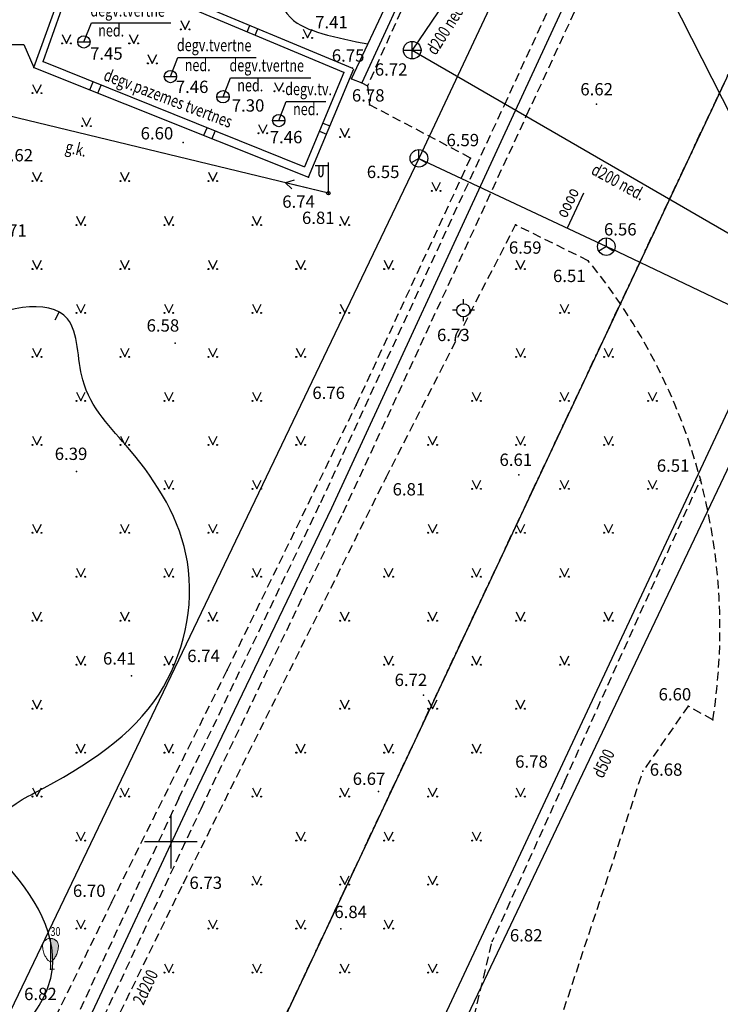
# Model space of a CAD drawing. Extents: x 501737 to 502036, y 314048 to 314452.
# Drawn here: x 501841 to 501881, y 314191 to 314247 of the extents above; entities that cross this region are included whole.
import ezdxf

# ---------------------------------------------------------------- set-up
doc = ezdxf.new("R2010")
doc.units = 0
doc.header["$MEASUREMENT"] = 0
for name, pattern in [('0', [0.2, 0.1, 0.1]), ('2', [0.75, 0.5, -0.25]), ('APG_EL_LIN', [1, 0.5, 0.5]), ('DASHDOT', [1, 0.5, -0.25, 0, -0.25])]:
    doc.linetypes.add(name, pattern=pattern)
doc.layers.get('0').update_dxf_attribs({"color": 1, "linetype": 'CONTINUOUS'})
for name, color, linetype in [('APGAISM_VIRSZ', 51, '0'), ('AUGSTUMI', 250, '0'), ('BETONI', 7, '0'), ('BUVDET', 33, '0'), ('CELI', 145, '0'), ('ELEKTRO_VIRSZ', 242, '0'), ('GEODEZIJA', 2, '0'), ('KOKI', 3, '0'), ('KOM_VIET_VIRSZ', 64, '0'), ('KORTIKLS', 7, 'CONTINUOUS'), ('RELJEFS', 24, '0'), ('ROB_UZM', 121, '0'), ('SAKARI_VIRSZ', 5, '0'), ('SK', 42, 'KANALIZACIJA'), ('SK_VIRSZ', 42, '0'), ('SLT', 240, 'SILTUMTRASE_PAZ'), ('SPK', 31, 'SPIED_KANAL'), ('TEL_KAN', 5, 'TEL_KAN'), ('TER_KONTUR', 7, 'KONTURA'), ('TER_SIMB', 72, '0'), ('UV', 4, 'UDENSVADS')]:
    doc.layers.add(name, color=color, linetype=linetype)
doc.layers.add('sl', color=10, linetype='0', lineweight=30)
doc.styles.add('aprakst', font='romlatsw.shx', dxfattribs={"width": 0.75, "height": 0.5})
doc.styles.add('augst', font='romlatsw.shx', dxfattribs={"height": 0.7})
doc.styles.add('geod', font='romlatsw.shx', dxfattribs={"height": 0.5})
doc.styles.add('koki', font='romlatsw.shx', dxfattribs={"width": 0.75, "oblique": 15, "height": 0.5})
doc.styles.add('kom', font='romlatsw.shx', dxfattribs={"width": 0.75, "height": 0.5})
doc.styles.add('LAT', font='romlatsw.shx')
doc.styles.add('ltype', font='romlatsw.shx', dxfattribs={"height": 0.75})
doc.styles.add('ltype2', font='BATANG.TTF', dxfattribs={"height": 0.75})
doc.linetypes.add('ATBALSTSIENA_MURA', pattern='A,1,[8,new_st.shx,S=1,R=0,X=0,Y=0],1', length=2)
doc.linetypes.add('KANALIZACIJA', pattern='A,7.5,["K",ltype,S=1,R=0,X=0.025,Y=-0.375],-0.8,7.5', length=15.8)
doc.linetypes.add('KONTURA', pattern='A,0,[".",ltype2,S=1.5,R=0,X=-0.333,Y=-0.062],-0.75', length=0.75)
doc.linetypes.add('SILTUMTRASE_PAZ', pattern='A,1.6,-0.4,1.6,-0.4,1.6,-0.4,1.6,["ST",ltype,S=1,R=0,X=0.1,Y=-0.375],-1.6', length=9.2)
doc.linetypes.add('SPIED_KANAL', pattern='A,7.5,["SPK",ltype,S=1,R=0,X=0.075,Y=-0.375],-2.3,7.5', length=17.3)
doc.linetypes.add('TEL_KAN', pattern='A,5,["%",ltype,S=1,R=0,X=0.07,Y=-0.375],-1,5', length=11)
doc.linetypes.add('TEL_KANAL', pattern='A,5,["/",ltype,S=1,R=0,X=0.07,Y=-0.375],-1,5', length=11)
doc.linetypes.add('UDENSVADS', pattern='A,7.5,["Ū",ltype,S=1,R=0,X=0.125,Y=-0.375],-1,7.5', length=16)

# ---------------------------------------------------------------- blocks, each defined once
blk = doc.blocks.new('ti')
at = {"layer": 'KORTIKLS'}
for p, q in [((0, 3), (0, -3)), ((3, 0), (-3, 0))]:
    blk.add_line(p, q, dxfattribs=at)
blk = doc.blocks.new('el_gv_apg')
at = {"color": 51}
for points in [[(-0.25, 2.067), (0, 2.5)], [(0, 0), (0, 2.5)], [(0.25, 2.067), (0, 2.5)]]:
    blk.add_lwpolyline(points, dxfattribs=at)
blk = doc.blocks.new('maurs')
at = {"color": 72}
for points in [[(-0.25, 0.499), (0, -0.001)], [(0, -0.001), (0.25, 0.499)]]:
    blk.add_lwpolyline(points, dxfattribs=at)
for centre, radius in [((-0.25, -0.001), 0.028), ((0.25, -0.001), 0.0263)]:
    blk.add_circle(centre, radius, dxfattribs=at)
blk = doc.blocks.new('knaka')
at = {"color": 42}
for points in [[(-0.5, 0), (0.5, 0)], [(0, -0.5), (0, 0.5)]]:
    blk.add_lwpolyline(points, dxfattribs=at)
blk.add_circle((0, 0), 0.5, dxfattribs=at)
blk = doc.blocks.new('tlaka')
at = {"color": 5}
for points in [[(0, 0), (-0.433, -0.25)], [(0, 0), (0, 0.5)], [(0, 0), (0.433, -0.25)]]:
    blk.add_lwpolyline(points, dxfattribs=at)
blk.add_circle((0, 0), 0.5, dxfattribs=at)
blk = doc.blocks.new('aplamp')
at = {"color": 51}
for points in [[(0, 0), (0, 1.75)], [(0, 1.55), (-0.75, 1.55)], [(-0.55, 1.55), (-0.55, 1.15)], [(-0.3, 1.15), (-0.3, 1.55)]]:
    blk.add_lwpolyline(points, dxfattribs=at)
blk.add_lwpolyline([(-0.55, 1.15, 0.025782), (-0.549, 1.11, 0.035646), (-0.545, 1.082, 0.0249), (-0.526, 1.017, 0.068753), (-0.516, 0.995, 0.06815), (-0.5, 0.978, 0.057244), (-0.478, 0.963, 0.057165), (-0.451, 0.953, 0.061325), (-0.425, 0.95, 0.061325), (-0.399, 0.953, 0.057165), (-0.372, 0.963, 0.057244), (-0.35, 0.978, 0.06815), (-0.334, 0.995, 0.068753), (-0.324, 1.017, 0.0249), (-0.305, 1.082, 0.035646), (-0.301, 1.11, 0.025782), (-0.3, 1.15)], format="xyb", dxfattribs=at)
blk.add_circle((0, 0), 0.1, dxfattribs=at)
blk = doc.blocks.new('saurla')
at = {"linetype": 'Continuous', "lineweight": 0}
h = blk.add_hatch(color=3, dxfattribs=at)
edge = h.paths.add_edge_path()
edge.add_arc((-0.011, 1.321), 0.46, 0.9291, 11.5752)
edge.add_arc((-0.005, 1.322), 0.454, 11.5752, 22.2925)
edge.add_arc((-0.095, 1.285), 0.552, 22.2925, 31.6608)
edge.add_arc((0.219, 1.479), 0.182, 31.6608, 48.0213)
edge.add_arc((-0.142, 1.077), 0.722, 48.0213, 51.809)
edge.add_arc((-0.143, 1.076), 0.723, 51.809, 55.5933)
edge.add_arc((0.093, 1.421), 0.305, 55.5933, 58.6429)
edge.add_arc((-1.82, -1.719), 3.982, 58.6429, 59.4874)
edge.add_arc((0.069, 1.486), 0.262, 59.4874, 79.3461)
edge.add_arc((0.035, 1.307), 0.444, 79.3461, 94.5588)
edge.add_line((0, 1.75), (0, 0.41))
edge.add_arc((-0.623, 1.345), 1.124, 303.6696, 311.8377)
edge.add_arc((-0.151, 0.818), 0.416, 311.8377, 325.2797)
edge.add_arc((-2.575, 2.498), 3.366, 325.2797, 328.5603)
edge.add_arc((-0.15, 1.016), 0.524, 328.5603, 336.8847)
edge.add_arc((-0.923, 1.345), 1.364, 336.8847, 342.1598)
edge.add_arc((-1.452, 1.516), 1.919, 342.1598, 346.606)
edge.add_arc((-1.046, 1.419), 1.502, 346.606, 352.4638)
edge.add_arc((-0.271, 1.316), 0.72, 352.4638, 360.9291)
at = {"color": 3, "linetype": 'Continuous', "lineweight": 0}
for p, q in [((0, 1.75), (0, 0.41)), ((0, 0.41), (0, 1.75))]:
    blk.add_line(p, q, dxfattribs=at)
for points in [[(0, 0.41, -0.035655), (-0.127, 0.508, -0.058719), (-0.191, 0.581, -0.014315), (-0.296, 0.742, -0.036338), (-0.331, 0.81, -0.023021), (-0.375, 0.928, -0.019402), (-0.415, 1.071, -0.025565), (-0.443, 1.222, -0.036954), (-0.449, 1.328, -0.046486), (-0.44, 1.413, -0.046797), (-0.415, 1.494, -0.0409), (-0.374, 1.574, -0.071508), (-0.341, 1.614, -0.016529), (-0.304, 1.645, -0.016513), (-0.266, 1.673, -0.013307), (-0.252, 1.682, -0.003685), (-0.202, 1.712, -0.086867), (-0.117, 1.744, -0.066476), (0, 1.75)], [(0, 0.41, 0.035655), (0.127, 0.508, 0.058719), (0.191, 0.581, 0.014315), (0.296, 0.742, 0.036338), (0.331, 0.81, 0.023021), (0.375, 0.928, 0.019402), (0.415, 1.071, 0.025565), (0.443, 1.222, 0.036954), (0.449, 1.328, 0.046486), (0.44, 1.413, 0.046797), (0.415, 1.494, 0.0409), (0.374, 1.574, 0.071508), (0.341, 1.614, 0.016529), (0.304, 1.645, 0.016513), (0.266, 1.673, 0.013307), (0.252, 1.682, 0.003685), (0.202, 1.712, 0.086867), (0.117, 1.744, 0.066476), (0, 1.75)]]:
    blk.add_lwpolyline(points, format="xyb", dxfattribs=at)
blk.add_lwpolyline([(0, 0.41), (0, 0), (0.233, 0)], dxfattribs=at)
for centre, radius, start, end in [((0.035, 1.307), 0.444, 79.3461, 94.5588), ((0.069, 1.486), 0.262, 59.4874, 79.3461), ((-1.82, -1.719), 3.982, 58.6429, 59.4874), ((0.093, 1.421), 0.305, 55.5933, 58.6429), ((-0.143, 1.076), 0.723, 51.809, 55.5933), ((-0.142, 1.077), 0.722, 48.0213, 51.809), ((0.219, 1.479), 0.182, 31.6608, 48.0213), ((-0.095, 1.285), 0.552, 22.2925, 31.6608), ((-0.005, 1.322), 0.454, 11.5752, 22.2925), ((-1.046, 1.419), 1.502, 346.606, 352.4638), ((-0.011, 1.321), 0.46, 0.9291, 11.5752), ((-0.271, 1.316), 0.72, 352.4638, 0.9291), ((-0.151, 0.818), 0.416, 311.8377, 325.2797), ((-2.575, 2.498), 3.366, 325.2797, 328.5603), ((-0.15, 1.016), 0.524, 328.5603, 336.8847), ((-0.923, 1.345), 1.364, 336.8847, 342.1598), ((-1.452, 1.516), 1.919, 342.1598, 346.606), ((-0.623, 1.345), 1.124, 303.6696, 311.8377)]:
    blk.add_arc(centre, radius, start, end, dxfattribs=at)
blk = doc.blocks.new('vent')
at = {"color": 7}
blk.add_lwpolyline([(-0.35, 0), (0.35, 0)], dxfattribs=at)
blk.add_circle((0, 0), 0.35, dxfattribs=at)
blk = doc.blocks.new('stp')
at = {"color": 2}
for points in [[(0, 0.375), (0, 0.625)], [(-0.375, 0), (-0.625, 0)], [(0.625, 0), (0.375, 0)], [(0, -0.625), (0, -0.375)]]:
    blk.add_lwpolyline(points, dxfattribs=at)
for radius in [0.375, 0.05]:
    blk.add_circle((0, 0), radius, dxfattribs=at)

msp = doc.modelspace()

# ---------------------------------------------------------------- linework, layer by layer
at = {"layer": 'AUGSTUMI'}
msp.add_lwpolyline([(501839.673, 314245.345), (501841.647, 314245.346), (501842.219, 314244.03)], dxfattribs=at)
for p in [(501845.059, 314245.49), (501863.729, 314245.02), (501842.739, 314244.37), (501842.219, 314244.03), (501859.839, 314243.75), (501860.329, 314244), (501849.979, 314243.52), (501860.279, 314243.39), (501860.859, 314243.16), (501861.179, 314242.99), (501852.969, 314242.37), (501861.299, 314241.92), (501874.199, 314241.96), (501856.139, 314241.02), (501850.709, 314239.78), (501864.109, 314238.87), (501867.049, 314238.89), (501857.839, 314237.81), (501858.959, 314236.89), (501869.599, 314235.09), (501874.77, 314233.851), (501873.739, 314233.05), (501866.639, 314230.23), (501850.249, 314228.37), (501860.539, 314224.83), (501844.629, 314221.06), (501862.229, 314220.69), (501869.789, 314220.88), (501880.119, 314220.61), (501847.769, 314209.44), (501853.209, 314209.77), (501864.369, 314208.35), (501879.419, 314207.73), (501879.419, 314207.73), (501880.819, 314206.94), (501880.819, 314206.94), (501876.849, 314204.02), (501876.849, 314204.02), (501872.389, 314203.44), (501861.809, 314202.87), (501850.719, 314197.65), (501846.629, 314196.56), (501859.669, 314195.07), (501868.279, 314194.36), (501843.159, 314192.76)]:
    msp.add_point(p, dxfattribs=at)
at = {"layer": 'BETONI', "linetype": 'ATBALSTSIENA_MURA'}
for p, q in [((501860.279, 314243.39), (501864.749, 314252.91)), ((501865.379, 314253), (501860.859, 314243.16)), ((501860.279, 314243.39), (501860.859, 314243.16))]:
    msp.add_line(p, q, dxfattribs=at)
at = {"layer": 'BUVDET'}
for p, q in [((501842.219, 314244.03), (501844.559, 314250.58)), ((501844.559, 314250.58), (501860.329, 314244)), ((501842.739, 314244.37), (501844.769, 314250.08)), ((501859.839, 314243.75), (501844.769, 314250.08)), ((501854.34, 314246.06), (501854.496, 314246.434)), ((501854.801, 314245.866), (501854.957, 314246.242)), ((501842.739, 314244.37), (501857.6, 314238.385)), ((501842.219, 314244.03), (501857.839, 314237.81)), ((501859.839, 314243.75), (501857.6, 314238.385)), ((501857.839, 314237.81), (501860.408, 314243.967)), ((501845.394, 314242.766), (501845.585, 314243.224)), ((501845.859, 314242.581), (501846.049, 314243.037)), ((501858.64, 314240.876), (501859.049, 314240.711)), ((501851.886, 314240.18), (501852.067, 314240.613)), ((501852.351, 314239.995), (501852.531, 314240.426)), ((501858.447, 314240.415), (501858.857, 314240.249))]:
    msp.add_line(p, q, dxfattribs=at)
at = {"layer": 'CELI', "linetype": '2'}
for p, q in [((501865.839, 314253.38), (501861.179, 314242.99)), ((501860.859, 314243.16), (501861.179, 314242.99)), ((501861.179, 314242.99), (501861.299, 314241.92)), ((501867.049, 314238.89), (501861.299, 314241.92)), ((501860.539, 314224.83), (501867.049, 314238.89)), ((501862.229, 314220.69), (501869.599, 314235.09)), ((501873.739, 314233.05), (501869.599, 314235.09)), ((501853.209, 314209.77), (501860.539, 314224.83)), ((501850.719, 314197.65), (501862.229, 314220.69)), ((501872.389, 314203.44), (501880.119, 314220.61)), ((501846.629, 314196.56), (501853.209, 314209.77)), ((501879.419, 314207.73), (501876.849, 314204.02)), ((501879.419, 314207.73), (501876.849, 314204.02)), ((501880.819, 314206.94), (501879.419, 314207.73)), ((501880.819, 314206.94), (501879.419, 314207.73)), ((501870.699, 314185.49), (501876.849, 314204.02)), ((501870.699, 314185.49), (501876.849, 314204.02)), ((501872.389, 314203.44), (501868.279, 314194.36)), ((501844.159, 314184.25), (501850.719, 314197.65)), ((501846.629, 314196.56), (501837.639, 314178.19)), ((501863.399, 314174.03), (501868.279, 314194.36))]:
    msp.add_line(p, q, dxfattribs=at)
msp.add_arc((501848.258, 314212.126), 32.972, 350.9514, 39.3917, dxfattribs=at)
at = {"layer": 'ELEKTRO_VIRSZ', "color": 51, "linetype": 'APG_EL_LIN'}
msp.add_line((501858.959, 314236.89), (501829.899, 314243.91), dxfattribs=at)
at = {"layer": 'KOM_VIET_VIRSZ', "color": 7}
for points in [[(501845.059, 314245.49), (501845.483, 314246.567), (501849.998, 314246.567)], [(501849.979, 314243.52), (501850.403, 314244.597), (501854.855, 314244.597)], [(501852.969, 314242.37), (501853.393, 314243.447), (501857.957, 314243.447)], [(501856.139, 314241.02), (501856.563, 314242.097), (501858.818, 314242.097)]]:
    msp.add_lwpolyline(points, dxfattribs=at)
at = {"layer": 'RELJEFS'}
msp.add_line((501843.422, 314229.689), (501843.656, 314230.131), dxfattribs=at)
for points, knots in [([(501856.187, 314250.873), (501856.077, 314250.358), (501855.829, 314249.004), (501856.405, 314246.718), (501858.827, 314245.849), (501860.343, 314245.539), (501861.21, 314245.374)], [0.305222, 0.305222, 0.305222, 0.305222, 1.898381, 4.452292, 6.44871, 9.13289, 9.13289, 9.13289, 9.13289]), ([(501831.926, 314189.324), (501838.568, 314200.956), (501843.977, 314203.511), (501850.028, 314207.5), (501851.955, 314216.005), (501848.37, 314221.877), (501844.552, 314225.494), (501844.899, 314231.368), (501839.011, 314230.131), (501837.004, 314228.16), (501836.509, 314227.524)], [1.504771, 1.504771, 1.504771, 1.504771, 6.184324, 14.639416, 22.329269, 29.502772, 34.277842, 37.852343, 43.628176, 46.055397, 46.055397, 46.055397, 46.055397])]:
    msp.add_open_spline(points, degree=3, knots=knots, dxfattribs=at)
at = {"layer": 'ROB_UZM', "linetype": 'DASHDOT', "flags": 128}
msp.add_lwpolyline([(501810.285, 314057.198), (501865.247, 314173.958), (501851.729, 314179.932), (501934.72, 314356.363), (501948.779, 314351.412), (501986.129, 314431.263)], dxfattribs=at)
at = {"layer": 'ROB_UZM', "linetype": 'DASHDOT'}
msp.add_lwpolyline([(501736.698, 314417.017), (501763.094, 314411.455), (501769.62, 314409.905), (501771.833, 314409.379), (501809.768, 314400.368), (501821.699, 314397.534), (501822.043, 314397.456), (501829.316, 314428.69), (501832.556, 314431.014), (501887.245, 314417.735), (501890.748, 314417.953), (501902.528, 314413.268), (501889.767, 314382.054), (501886.304, 314373.414), (501934.72, 314356.363), (501851.729, 314179.932), (501840.214, 314185.02), (501778.776, 314212.39), (501773.84, 314216.746), (501770.142, 314226.721), (501763.858, 314224.419), (501762.198, 314228.243), (501736.698, 314217.439)], dxfattribs=at)
at = {"layer": 'SK'}
for p, q in [((501865.559, 314247.73), (501863.729, 314245.02)), ((501863.729, 314245.02), (501886.689, 314231.74))]:
    msp.add_line(p, q, dxfattribs=at)
at = {"layer": 'SK', "flags": 128}
msp.add_lwpolyline([(501859.26, 314174.106), (501886.689, 314231.74)], dxfattribs=at)
at = {"layer": 'sl', "color": 1, "linetype": 'Continuous', "lineweight": 30}
msp.add_line((501830.979, 314135.82), (501955.116, 314399.723), dxfattribs=at)
at = {"layer": 'SLT', "linetype": '2'}
for p, q in [((501868.968, 314241.899), (501879.371, 314264.416)), ((501870.233, 314241.299), (501880.636, 314263.817)), ((501858.532, 314219.312), (501868.968, 314241.899)), ((501859.798, 314218.712), (501870.233, 314241.299)), ((501850.453, 314202.486), (501858.529, 314219.305)), ((501851.721, 314201.893), (501859.798, 314218.712)), ((501850.453, 314202.486), (501841.442, 314183.207)), ((501842.687, 314182.564), (501851.721, 314201.893))]:
    msp.add_line(p, q, dxfattribs=at)
at = {"layer": 'SLT'}
for p, q in [((501869.599, 314241.596), (501880.002, 314264.113)), ((501859.163, 314219.009), (501869.599, 314241.596)), ((501851.087, 314202.19), (501859.163, 314219.009)), ((501842.065, 314182.885), (501851.087, 314202.19))]:
    msp.add_line(p, q, dxfattribs=at)
at = {"layer": 'SPK'}
msp.add_line((501869.869, 314264.93), (501886.689, 314231.74), dxfattribs=at)
at = {"layer": 'TEL_KAN', "linetype": 'TEL_KANAL'}
for p, q in [((501903.999, 314323.72), (501864.109, 314238.87)), ((501864.109, 314238.87), (501823.489, 314154.08)), ((501864.109, 314238.87), (501875.059, 314233.72)), ((501895.455, 314223.998), (501875.059, 314233.72))]:
    msp.add_line(p, q, dxfattribs=at)
at = {"layer": 'TEL_KAN', "linetype": '0'}
msp.add_line((501873.478, 314236.896), (501872.541, 314234.904), dxfattribs=at)
at = {"layer": 'TER_KONTUR'}
msp.add_spline([(501821.31, 314173.904), (501824.717, 314172.979), (501829.071, 314171.55), (501830.817, 314171.865), (501837.123, 314184.714), (501841.732, 314189.609), (501843.172, 314192.258), (501840.349, 314198.996), (501834.3, 314201.818), (501829.403, 314199.745), (501826.119, 314200.033), (501822.432, 314200.897), (501820.415, 314199.86), (501819.215, 314199.986)], degree=3, dxfattribs=at)
at = {"layer": 'UV'}
msp.add_line((501841.269, 314138.25), (501883.063, 314227.474), dxfattribs=at)

# ---------------------------------------------------------------- block references
at = {"layer": 'APGAISM_VIRSZ'}
msp.add_blockref('aplamp', (501858.959, 314236.89), dxfattribs=at)
at = {"layer": 'ELEKTRO_VIRSZ', "rotation": 76.2804711203303}
msp.add_blockref('el_gv_apg', (501858.959, 314236.89), dxfattribs=at)
at = {"layer": 'GEODEZIJA'}
msp.add_blockref('stp', (501866.639, 314230.23), dxfattribs=at)
at = {"layer": 'KOKI'}
msp.add_blockref('saurla', (501843.159, 314192.76), dxfattribs=at)
at = {"layer": 'KOM_VIET_VIRSZ', "color": 7}
for p in [(501845.059, 314245.49), (501849.979, 314243.52), (501852.969, 314242.37), (501856.139, 314241.02)]:
    msp.add_blockref('vent', p, dxfattribs=at)
at = {"layer": 'KORTIKLS', "xscale": 0.5, "yscale": 0.5, "zscale": 0.5, "row_count": 9, "column_count": 6, "row_spacing": 50, "column_spacing": 50}
msp.add_blockref('ti', (501750, 314050), dxfattribs=at)
at = {"layer": 'SAKARI_VIRSZ'}
for p in [(501864.109, 314238.87), (501874.77, 314233.851)]:
    msp.add_blockref('tlaka', p, dxfattribs=at)
at = {"layer": 'SK_VIRSZ'}
msp.add_blockref('knaka', (501863.729, 314245.02), dxfattribs=at)
at = {"layer": 'TER_SIMB'}
for p in [(501850.819, 314246.202), (501844.072, 314245.409), (501847.892, 314245.409), (501857.781, 314245.721), (501848.948, 314244.274), (501842.389, 314242.58), (501856.153, 314242.687), (501845.211, 314240.704), (501855.239, 314240.297), (501859.889, 314240.08), (501842.389, 314237.58), (501847.389, 314237.58), (501852.389, 314237.58), (501865.086, 314237.019), (501844.889, 314235.08), (501849.889, 314235.08), (501854.889, 314235.08), (501859.889, 314235.08), (501842.389, 314232.58), (501847.389, 314232.58), (501852.389, 314232.58), (501857.389, 314232.58), (501862.389, 314232.58), (501869.889, 314232.58), (501844.889, 314230.08), (501849.889, 314230.08), (501854.889, 314230.08), (501859.889, 314230.08), (501872.389, 314230.08), (501842.389, 314227.58), (501847.389, 314227.58), (501852.389, 314227.58), (501857.389, 314227.58), (501869.889, 314227.58), (501874.889, 314227.58), (501844.889, 314225.08), (501849.889, 314225.08), (501854.889, 314225.08), (501867.389, 314225.08), (501872.389, 314225.08), (501877.389, 314225.08), (501842.389, 314222.58), (501847.389, 314222.58), (501852.389, 314222.58), (501857.389, 314222.58), (501864.889, 314222.58), (501869.889, 314222.58), (501874.889, 314222.58), (501849.889, 314220.08), (501854.889, 314220.08), (501867.389, 314220.08), (501872.389, 314220.08), (501877.389, 314220.08), (501842.389, 314217.58), (501847.389, 314217.58), (501852.389, 314217.58), (501864.889, 314217.58), (501869.889, 314217.58), (501874.889, 314217.58), (501844.889, 314215.08), (501849.889, 314215.08), (501854.889, 314215.08), (501862.389, 314215.08), (501867.389, 314215.08), (501872.389, 314215.08), (501842.389, 314212.58), (501847.389, 314212.58), (501852.389, 314212.58), (501859.889, 314212.58), (501864.889, 314212.58), (501869.889, 314212.58), (501874.889, 314212.58), (501844.889, 314210.08), (501849.889, 314210.08), (501862.389, 314210.08), (501867.389, 314210.08), (501872.389, 314210.08), (501842.389, 314207.58), (501859.889, 314207.58), (501864.889, 314207.58), (501869.889, 314207.58), (501844.889, 314205.08), (501849.889, 314205.08), (501857.389, 314205.08), (501862.389, 314205.08), (501867.389, 314205.08), (501842.389, 314202.58), (501847.389, 314202.58), (501854.889, 314202.58), (501859.889, 314202.58), (501864.889, 314202.58), (501869.889, 314202.58), (501844.889, 314200.08), (501857.389, 314200.08), (501862.389, 314200.08), (501867.389, 314200.08), (501854.889, 314197.58), (501859.889, 314197.58), (501864.889, 314197.58), (501844.889, 314195.08), (501852.389, 314195.08), (501857.389, 314195.08), (501862.389, 314195.08), (501849.889, 314192.58), (501854.889, 314192.58), (501859.889, 314192.58), (501864.889, 314192.58)]:
    msp.add_blockref('maurs', p, dxfattribs=at)

# ---------------------------------------------------------------- texts
at = {"layer": 'AUGSTUMI', "style": 'augst'}
for s, p in [('7.41', (501858.208, 314246.263)), ('6.75', (501859.156, 314244.368)), ('6.62', (501873.289, 314242.451)), ('6.78', (501860.298, 314242.101)), ('6.60', (501848.284, 314239.945)), ('6.59', (501865.677, 314239.561)), ('6.62', (501840.312, 314238.699)), ('6.74', (501856.339, 314236.06)), ('6.81', (501857.459, 314235.14)), ('6.71', (501839.96, 314234.419)), ('6.59', (501869.226, 314233.449)), ('6.51', (501871.734, 314231.837)), ('6.58', (501848.624, 314229.019)), ('6.76', (501858.05, 314225.189)), ('6.39', (501843.4, 314221.721)), ('6.61', (501868.691, 314221.383)), ('6.51', (501877.636, 314221.051)), ('6.81', (501862.612, 314219.703)), ('6.41', (501846.144, 314210.089)), ('6.74', (501850.935, 314210.23)), ('6.72', (501862.726, 314208.868)), ('6.60', (501877.737, 314208.048)), ('6.78', (501869.583, 314204.222)), ('6.68', (501877.236, 314203.766)), ('6.68', (501877.236, 314203.766)), ('6.67', (501860.344, 314203.246)), ('6.73', (501851.061, 314197.331)), ('6.70', (501844.435, 314196.877)), ('6.84', (501859.301, 314195.674)), ('6.82', (501869.281, 314194.344)), ('6.82', (501841.659, 314191.01))]:
    msp.add_text(s, height=0.7, dxfattribs=at).set_placement(p)
at = {"layer": 'ELEKTRO_VIRSZ', "color": 51, "linetype": 'APG_EL_LIN', "style": 'aprakst', "width": 0.75}
msp.add_text('g.k.', height=0.7, rotation=346.4193, dxfattribs=at).set_placement((501843.959, 314239.224))
at = {"layer": 'GEODEZIJA', "style": 'geod'}
msp.add_text('6.73', height=0.7, dxfattribs=at).set_placement((501865.139, 314228.48))
at = {"layer": 'KOKI', "style": 'koki', "oblique": 15, "width": 0.75}
msp.add_text('30', height=0.5, dxfattribs=at).set_placement((501843.159, 314194.66))
at = {"layer": 'KOM_VIET_VIRSZ', "color": 7, "style": 'kom', "width": 0.75}
for s, p in [('degv.tvertne', (501845.426, 314246.938)), ('ned.', (501845.871, 314245.801)), ('degv.tvertne', (501850.346, 314244.968)), ('ned.', (501850.791, 314243.831)), ('degv.tvertne', (501853.336, 314243.818)), ('ned.', (501853.781, 314242.681)), ('degv.tv.', (501856.506, 314242.468)), ('ned.', (501856.951, 314241.331))]:
    msp.add_text(s, height=0.7, rotation=359.7454, dxfattribs=at).set_placement(p)
at = {"layer": 'KOM_VIET_VIRSZ', "color": 7, "style": 'LAT'}
for s, p in [('7.45', (501845.408, 314244.481)), ('7.46', (501850.284, 314242.587)), ('7.30', (501853.467, 314241.528)), ('7.46', (501855.628, 314239.728))]:
    msp.add_text(s, height=0.7, dxfattribs=at).set_placement(p)
at = {"layer": 'KOM_VIET_VIRSZ', "color": 8, "style": 'kom', "width": 0.75}
msp.add_text('degv.pazemes tvertnes', height=0.7, rotation=339.1244, dxfattribs=at).set_placement((501846.126, 314243.34))
at = {"layer": 'SAKARI_VIRSZ', "style": 'augst'}
for s, p in [('6.55', (501861.146, 314237.751)), ('6.56', (501874.633, 314234.485))]:
    msp.add_text(s, height=0.7, dxfattribs=at).set_placement(p)
at = {"layer": 'SK', "style": 'kom', "width": 0.75}
for s, rotation, p in [('d200 ned.', 57.6395, (501865.069, 314244.691)), ('d200 ned.', 331.3753, (501873.853, 314238.011)), ('d500', 64.8073, (501874.573, 314203.577))]:
    msp.add_text(s, height=0.7, rotation=rotation, dxfattribs=at).set_placement(p)
at = {"layer": 'SK_VIRSZ', "style": 'LAT'}
msp.add_text('6.72', height=0.7, dxfattribs=at).set_placement((501861.601, 314243.573))
at = {"layer": 'SLT', "style": 'kom', "width": 0.75}
msp.add_text('2d200', height=0.7, rotation=64.8073, dxfattribs=at).set_placement((501848.439, 314190.676))
at = {"layer": 'TEL_KAN', "linetype": '0', "style": 'kom', "width": 0.75}
msp.add_text('oooo', height=0.7, rotation=64.2906, dxfattribs=at).set_placement((501872.49, 314235.43))

doc.saveas('drawing.dxf')
